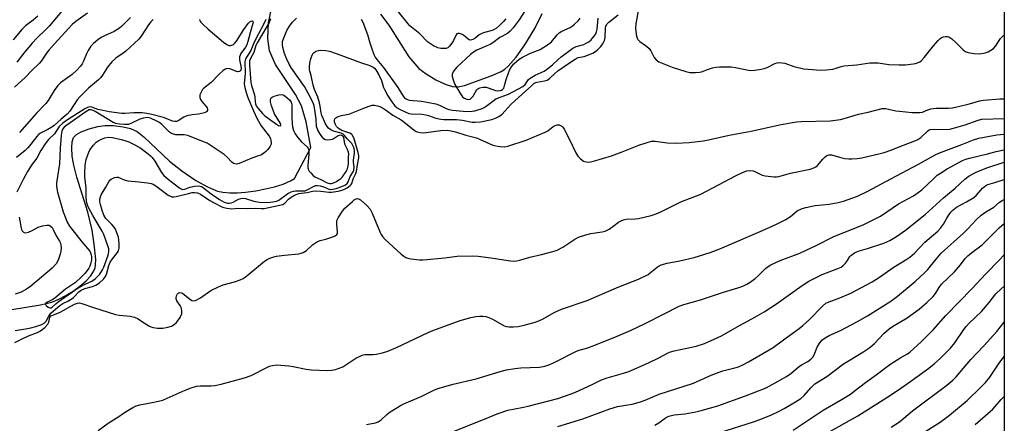
# Model space of a CAD drawing. Units: inches. Extents: x 1267770 to 1273770, y 581449 to 585449.
# Drawn here: x 1273405 to 1273769, y 582885 to 583035 of the extents above; entities that cross this region are included whole.
import ezdxf

# ---------------------------------------------------------------- set-up
doc = ezdxf.new("R2010")
doc.units = ezdxf.units.IN
doc.header["$MEASUREMENT"] = 0
for name, color, linetype in [('HYDRO-Single Line Stream', 4, 'Continuous'), ('NTRL-Trees', 3, 'Continuous'), ('Undefined', 1, 'Continuous')]:
    doc.layers.add(name, color=color, linetype=linetype)

msp = doc.modelspace()

# ---------------------------------------------------------------- linework, layer by layer
at = {"layer": 'HYDRO-Single Line Stream'}
for points in [[(1273396.44, 582926.55), (1273412.45, 582929.26), (1273416.6, 582930.23), (1273418.94, 582931.13), (1273421.89, 582932.64), (1273424.54, 582934.28), (1273427.07, 582936.14), (1273429.33, 582938.12), (1273430.92, 582939.85), (1273432.09, 582941.55), (1273432.67, 582942.91), (1273432.87, 582944.13), (1273432.9, 582945.97), (1273432.39, 582951.66), (1273431.54, 582956.81), (1273430.02, 582963.52), (1273425.93, 582976.5), (1273424.78, 582980.84), (1273424.24, 582984.17), (1273424.04, 582987.28), (1273424.17, 582989.49), (1273424.66, 582991.14), (1273425.78, 582992.28), (1273427.57, 582993.28), (1273430.45, 582994.36), (1273433.74, 582995.24), (1273436.26, 582995.55), (1273439.53, 582995.51), (1273443.1, 582995.11), (1273445.78, 582994.49), (1273448.22, 582993.3), (1273450.76, 582991.41), (1273460.28, 582982.31), (1273464.82, 582978.75), (1273469.96, 582975.27), (1273474.51, 582972.71), (1273477.99, 582971.28), (1273479.98, 582970.84), (1273482.57, 582970.61), (1273485.43, 582970.62), (1273488.45, 582970.85), (1273492.2, 582971.37), (1273495.85, 582972.07), (1273499.19, 582972.91), (1273502.28, 582973.9), (1273505.03, 582975.12), (1273506.58, 582975.99), (1273512.63, 582987.39), (1273510.84, 582996.97), (1273509.12, 583002.85), (1273506.89, 583007.02), (1273499.53, 583018.17), (1273497.22, 583023.18), (1273496.63, 583027.76), (1273496.93, 583033.6), (1273498.03, 583038.83)], [(1273538.43, 583036.78), (1273541.47, 583032.71), (1273548.92, 583021.03), (1273552.64, 583016.66), (1273555.25, 583014.69), (1273558.92, 583012.51), (1273562.29, 583010.88), (1273565.08, 583009.95), (1273567.11, 583009.88), (1273569.46, 583010.37), (1273579.33, 583013.91), (1273583.08, 583015.52), (1273584.4, 583016.4), (1273585.73, 583017.57), (1273588.63, 583020.87), (1273591.82, 583025.42), (1273595.51, 583031.5), (1273598.32, 583036.99)]]:
    msp.add_lwpolyline(points, dxfattribs=at)
at = {"layer": 'NTRL-Trees'}
msp.add_lwpolyline([(1273656.58, 582747.63), (1273420.65, 582562.52), (1273334.74, 582617.52), (1273291.32, 582650.66), (1273205.73, 582743.27), (1273170.09, 582785.85), (1273161.05, 582825.44), (1273201.2, 582868.08), (1273290.55, 582918.97), (1273361.87, 582954.48), (1273355.83, 582961.67), (1273338.41, 582990.7), (1273338.41, 583019.74), (1273352.93, 583051.67), (1273381.96, 583089.41), (1273405.19, 583112.64), (1273440.02, 583144.57), (1273477.76, 583170.7), (1273532.92, 583202.63), (1273682.44, 583209.92), (1273759.37, 583281.02), (1273769.45, 583297.83), (1273769.42, 582845.44), (1273748.3, 582828.38)], close=True, dxfattribs=at)
at = {"layer": 'Undefined'}
for points in [[(1273422.16, 583040.14, 508), (1273415.61, 583032.28, 508), (1273414.2, 583030.81, 508), (1273411.2, 583028, 508), (1273409.34, 583026.06, 508), (1273406.71, 583022.85, 508), (1273403.71, 583019, 508)], [(1273584.76, 583034.98, 496), (1273583.97, 583034, 496), (1273582.49, 583032.57, 496), (1273581.39, 583031.61, 496), (1273580.51, 583031.04, 496), (1273579.72, 583030.73, 496), (1273576.94, 583030.02, 496), (1273575.88, 583029.64, 496), (1273574.97, 583029.09, 496), (1273573.29, 583027.75, 496), (1273572.54, 583027.37, 496), (1273571.77, 583027.18, 496), (1273571.28, 583027.25, 496), (1273570.81, 583027.49, 496), (1273569.08, 583028.98, 496), (1273568.42, 583029.42, 496), (1273567.7, 583029.65, 496), (1273567.02, 583029.66, 496), (1273566.65, 583029.45, 496), (1273566.36, 583029.07, 496), (1273565.43, 583027.02, 496), (1273564.83, 583026.02, 496), (1273563.96, 583024.89, 496), (1273563.37, 583024.35, 496), (1273562.66, 583024.08, 496), (1273561.85, 583024.03, 496), (1273560.73, 583024.11, 496), (1273559.63, 583024.33, 496), (1273558.05, 583025.09, 496), (1273555.82, 583026.53, 496), (1273552.92, 583029.5, 496), (1273549.25, 583032.44, 496), (1273548.6, 583033.15, 496), (1273545.02, 583037.6, 496)], [(1273593.1, 583039.83, 494), (1273589.79, 583034.64, 494), (1273587.52, 583031.71, 494), (1273586.4, 583030.42, 494), (1273585.38, 583029.64, 494), (1273582.58, 583028.09, 494), (1273579.97, 583026.16, 494), (1273579.07, 583025.59, 494), (1273577.81, 583024.99, 494), (1273574.11, 583023.46, 494), (1273572.88, 583022.76, 494), (1273571.73, 583021.82, 494), (1273566.71, 583017.18, 494), (1273565.89, 583016.33, 494), (1273565.27, 583015.47, 494), (1273564.9, 583014.56, 494), (1273564.93, 583013.75, 494), (1273565.41, 583012.07, 494), (1273565.97, 583010.72, 494), (1273568.03, 583007.3, 494), (1273568.79, 583006.2, 494), (1273569.38, 583005.68, 494), (1273570.38, 583005.26, 494), (1273571.14, 583005.21, 494), (1273571.59, 583005.35, 494), (1273572.01, 583005.62, 494), (1273572.7, 583006.47, 494), (1273574.1, 583008.84, 494), (1273574.46, 583009.18, 494), (1273575.2, 583009.51, 494), (1273576.35, 583009.69, 494), (1273577.52, 583009.69, 494), (1273578.6, 583009.42, 494), (1273581.01, 583008.56, 494), (1273581.77, 583008.41, 494), (1273582.78, 583008.47, 494), (1273583.27, 583008.64, 494), (1273583.62, 583008.86, 494), (1273584.04, 583009.36, 494), (1273584.24, 583009.83, 494), (1273584.95, 583012.54, 494), (1273586.2, 583016.05, 494), (1273586.89, 583017.31, 494), (1273587.84, 583018.44, 494), (1273589.81, 583020.07, 494), (1273591.02, 583020.85, 494), (1273593.98, 583022.28, 494), (1273597.52, 583023.74, 494), (1273600.68, 583025.68, 494), (1273601.73, 583026.55, 494), (1273603.82, 583029.08, 494), (1273604.61, 583029.91, 494), (1273605.56, 583030.53, 494), (1273608.67, 583031.86, 494), (1273609.42, 583032.3, 494), (1273610.31, 583033.07, 494), (1273611.55, 583034.36, 494), (1273612.31, 583035.26, 494)], [(1273633.87, 583038.02, 498), (1273633.01, 583033.15, 498), (1273632.87, 583031.72, 498), (1273632.96, 583030.31, 498), (1273633.19, 583028.64, 498), (1273633.42, 583027.87, 498), (1273633.69, 583027.41, 498), (1273634.5, 583026.64, 498), (1273636.87, 583024.9, 498), (1273637.9, 583024, 498), (1273638.51, 583023.19, 498), (1273639.33, 583021.48, 498), (1273639.78, 583020.76, 498), (1273640.54, 583019.88, 498), (1273641.43, 583019.17, 498), (1273642.71, 583018.58, 498), (1273646.46, 583017.19, 498), (1273651.54, 583015.53, 498), (1273652.96, 583015.2, 498), (1273655.03, 583015.14, 498), (1273656.49, 583015.27, 498), (1273657.29, 583015.48, 498), (1273659.92, 583016.46, 498), (1273661.32, 583016.89, 498), (1273662.76, 583017.2, 498), (1273663.92, 583017.28, 498), (1273668.3, 583017.23, 498), (1273669.93, 583016.97, 498), (1273674.69, 583016.02, 498), (1273675.54, 583015.96, 498), (1273677.01, 583016.06, 498), (1273679.34, 583016.36, 498), (1273680.48, 583016.61, 498), (1273681.57, 583017.06, 498), (1273684.51, 583018.52, 498), (1273685.31, 583018.77, 498), (1273685.88, 583018.82, 498), (1273687.04, 583018.77, 498), (1273688.19, 583018.58, 498), (1273691.54, 583017.43, 498), (1273695.02, 583016.59, 498), (1273696.78, 583016.38, 498), (1273701.52, 583016.09, 498), (1273703.57, 583016.18, 498), (1273705.9, 583016.44, 498), (1273706.75, 583016.63, 498), (1273708.97, 583017.4, 498), (1273710.06, 583017.62, 498), (1273714.87, 583018.05, 498), (1273719.61, 583018.71, 498), (1273722.68, 583018.76, 498), (1273726.68, 583018.18, 498), (1273730.49, 583018.05, 498), (1273732.83, 583018.06, 498), (1273735.67, 583018.36, 498), (1273736.51, 583018.51, 498), (1273737.34, 583018.77, 498), (1273738.14, 583019.15, 498), (1273738.84, 583019.65, 498), (1273739.8, 583020.72, 498), (1273743.2, 583025.09, 498), (1273744.98, 583027.05, 498), (1273745.62, 583027.65, 498), (1273746.24, 583028.1, 498), (1273746.88, 583028.39, 498), (1273747.64, 583028.53, 498), (1273748.41, 583028.49, 498), (1273748.9, 583028.34, 498), (1273750.04, 583027.62, 498), (1273751.52, 583026.34, 498), (1273754.07, 583023.63, 498), (1273754.94, 583022.96, 498), (1273756.01, 583022.61, 498), (1273758.34, 583022.26, 498), (1273759.81, 583022.11, 498), (1273760.97, 583022.17, 498), (1273762.4, 583022.49, 498), (1273763.5, 583022.88, 498), (1273764.47, 583023.44, 498), (1273765.39, 583024.11, 498), (1273766.37, 583025.1, 498), (1273767.5, 583027.03, 498), (1273768, 583027.72, 498), (1273768.78, 583028.56, 498), (1273769.43, 583029.06, 498)], [(1273411.49, 583036.03, 510), (1273409.76, 583034.5, 510), (1273406.88, 583032.4, 510), (1273405.53, 583031.11, 510), (1273402.38, 583027.3, 510)], [(1273429.88, 583037.13, 506), (1273425.52, 583034.06, 506), (1273424.22, 583032.89, 506), (1273417.59, 583025.83, 506), (1273415.5, 583023.49, 506), (1273414.62, 583022.38, 506), (1273412.67, 583019.33, 506), (1273412.01, 583018.47, 506), (1273409.26, 583015.91, 506), (1273406.78, 583013.35, 506), (1273402.79, 583009.69, 506)], [(1273454.22, 583034.79, 502), (1273453.31, 583033.91, 502), (1273452.44, 583032.78, 502), (1273449.79, 583028.67, 502), (1273448.88, 583027.57, 502), (1273444.07, 583023.08, 502), (1273443.13, 583022.35, 502), (1273440.3, 583020.43, 502), (1273438.87, 583019.13, 502), (1273437.29, 583017.14, 502), (1273435.47, 583014.21, 502), (1273434.8, 583013.29, 502), (1273433.98, 583012.51, 502), (1273430.2, 583009.42, 502), (1273427.17, 583006.31, 502), (1273426.07, 583005.02, 502), (1273423.27, 583000.86, 502), (1273422.34, 582999.72, 502), (1273420.11, 582997.97, 502), (1273417.5, 582995.61, 502), (1273416.62, 582994.9, 502), (1273415.13, 582994.04, 502), (1273412.4, 582992.69, 502), (1273411.73, 582992.24, 502), (1273411.04, 582991.51, 502), (1273408.91, 582988.63, 502), (1273407.8, 582987.36, 502), (1273406.75, 582986.37, 502), (1273403.59, 582983.7, 502)], [(1273471.32, 583034.78, 500), (1273471.51, 583034.32, 500), (1273471.82, 583033.86, 500), (1273472.63, 583033.01, 500), (1273474.6, 583031.19, 500), (1273480.25, 583026.35, 500), (1273481.45, 583025.5, 500), (1273482.24, 583025.2, 500), (1273482.78, 583025.15, 500), (1273483.26, 583025.25, 500), (1273483.96, 583025.57, 500), (1273484.37, 583025.87, 500), (1273485.11, 583026.77, 500), (1273487.77, 583031.11, 500), (1273489.36, 583033.29, 500), (1273489.96, 583033.9, 500), (1273490.54, 583034.22, 500), (1273491.03, 583034.24, 500), (1273491.14, 583034.18, 500), (1273491.22, 583033.92, 500), (1273491.13, 583033.37, 500), (1273490.45, 583031.19, 500), (1273489.26, 583026.7, 500), (1273488.84, 583025.39, 500), (1273488.39, 583024.51, 500), (1273486.69, 583022.16, 500), (1273486.2, 583020.94, 500), (1273486.12, 583020.43, 500), (1273486.14, 583019.85, 500), (1273486.64, 583017.51, 500), (1273486.74, 583016.66, 500), (1273486.67, 583016.17, 500), (1273486.46, 583015.78, 500), (1273486.11, 583015.53, 500), (1273485.43, 583015.44, 500), (1273484.72, 583015.62, 500), (1273483.3, 583016.31, 500), (1273482.56, 583016.55, 500), (1273481.58, 583016.64, 500), (1273480.86, 583016.4, 500), (1273479.95, 583015.74, 500), (1273478.65, 583014.56, 500), (1273475.7, 583011.47, 500), (1273472.83, 583009.31, 500), (1273472.46, 583008.89, 500), (1273472.04, 583008.18, 500), (1273471.53, 583006.91, 500), (1273471.43, 583006.39, 500), (1273471.46, 583005.88, 500), (1273471.73, 583005.14, 500), (1273472.16, 583004.42, 500), (1273473.7, 583002.71, 500), (1273474.17, 583002.07, 500), (1273474.31, 583001.62, 500), (1273474.28, 583001.16, 500), (1273474.08, 583000.76, 500), (1273473.91, 583000.6, 500), (1273473.21, 583000.27, 500), (1273472.1, 582999.98, 500), (1273470.94, 582999.78, 500), (1273468.67, 582999.56, 500), (1273466.63, 582999.11, 500), (1273465.57, 582998.63, 500), (1273463.4, 582997.25, 500), (1273462.89, 582997.05, 500), (1273462.21, 582996.99, 500), (1273461.37, 582997.2, 500), (1273459.06, 582998.19, 500), (1273457.98, 582998.55, 500), (1273453.7, 582999.65, 500), (1273451.79, 583000.03, 500), (1273450.14, 583000.27, 500), (1273449.02, 583000.31, 500), (1273447.05, 583000.24, 500), (1273443.73, 582999.96, 500), (1273442.55, 583000, 500), (1273437.94, 583000.63, 500), (1273435.67, 583001.06, 500), (1273433.7, 583001.54, 500), (1273431.53, 583002.35, 500), (1273430.69, 583002.45, 500), (1273429.83, 583002.24, 500), (1273428.86, 583001.75, 500), (1273422.03, 582997.42, 500), (1273420.7, 582996.47, 500), (1273419.4, 582995.15, 500), (1273417.65, 582992.52, 500), (1273415.46, 582990.34, 500), (1273414.23, 582988.75, 500), (1273412.61, 582986.32, 500), (1273411.04, 582983.52, 500), (1273409.4, 582981.21, 500), (1273407.69, 582978.51, 500), (1273406.04, 582975.62, 500), (1273403.68, 582970.89, 500)], [(1273445.75, 583035.59, 504), (1273442.64, 583032.37, 504), (1273441.77, 583031.61, 504), (1273439.72, 583030.41, 504), (1273436.2, 583028.81, 504), (1273434.9, 583028.1, 504), (1273433.67, 583027.28, 504), (1273432.13, 583025.95, 504), (1273431.16, 583024.9, 504), (1273430.13, 583023.28, 504), (1273429.5, 583022.04, 504), (1273428.44, 583019.33, 504), (1273427.9, 583018.41, 504), (1273427.26, 583017.54, 504), (1273425.91, 583016.07, 504), (1273424.18, 583014.44, 504), (1273419.89, 583011.32, 504), (1273418.84, 583010.36, 504), (1273417.49, 583008.51, 504), (1273415.24, 583004.78, 504), (1273414.43, 583003.65, 504), (1273410.97, 583000.07, 504), (1273404.69, 582993.02, 504)], [(1273495.98, 583034.78, 498), (1273495.08, 583032.97, 498), (1273493.15, 583029.55, 498), (1273491.79, 583026.92, 498), (1273491.31, 583025.84, 498), (1273490.4, 583023.32, 498), (1273488.37, 583020.28, 498), (1273488.12, 583019.25, 498), (1273488.22, 583014.83, 498), (1273487.86, 583011.01, 498), (1273488.09, 583009.62, 498), (1273488.62, 583007.77, 498), (1273489.28, 583005.94, 498), (1273491.29, 583001.03, 498), (1273492.71, 582998.03, 498), (1273494.15, 582995.49, 498), (1273497.12, 582991.57, 498), (1273497.6, 582990.72, 498), (1273497.83, 582989.99, 498), (1273497.91, 582989.18, 498), (1273497.85, 582988.65, 498), (1273497.54, 582987.91, 498), (1273497.09, 582987.2, 498), (1273496.57, 582986.53, 498), (1273495.97, 582985.92, 498), (1273495.04, 582985.22, 498), (1273494.04, 582984.62, 498), (1273493.24, 582984.29, 498), (1273490.79, 582983.51, 498), (1273486.02, 582981.48, 498), (1273485.21, 582981.3, 498), (1273484.42, 582981.37, 498), (1273483.92, 582981.55, 498), (1273483.28, 582981.99, 498), (1273481.65, 582983.86, 498), (1273480.51, 582984.86, 498), (1273474.17, 582988.97, 498), (1273472.84, 582989.58, 498), (1273467.05, 582991.86, 498), (1273465.71, 582992.05, 498), (1273462.59, 582992.16, 498), (1273461.34, 582992.44, 498), (1273460.93, 582992.65, 498), (1273460.26, 582993.15, 498), (1273457.4, 582995.94, 498), (1273456.52, 582996.66, 498), (1273455.57, 582997.19, 498), (1273453.15, 582998.29, 498), (1273452.62, 582998.46, 498), (1273451.94, 582998.55, 498), (1273450.56, 582998.33, 498), (1273449.2, 582997.87, 498), (1273446.12, 582996.37, 498), (1273445.07, 582995.99, 498), (1273443.62, 582995.89, 498), (1273441.67, 582996.02, 498), (1273440.36, 582996.31, 498), (1273439.33, 582996.73, 498), (1273432.73, 583000.75, 498), (1273432, 583001.15, 498), (1273431.27, 583001.39, 498), (1273430.53, 583001.31, 498), (1273429.28, 583000.62, 498), (1273422.2, 582995.72, 498), (1273421.25, 582994.92, 498), (1273420.79, 582994.34, 498), (1273420.39, 582993.41, 498), (1273420.13, 582992.02, 498), (1273419.68, 582987.18, 498), (1273419.49, 582981.34, 498), (1273418.41, 582974.34, 498), (1273418.41, 582973, 498), (1273418.75, 582970.88, 498), (1273420.85, 582963.62, 498), (1273421.66, 582961.41, 498), (1273422.36, 582959.83, 498), (1273423.19, 582958.36, 498), (1273424.15, 582957.03, 498), (1273427.78, 582952.46, 498), (1273430.67, 582949.07, 498), (1273431.03, 582948.41, 498), (1273431.25, 582947.71, 498), (1273431.34, 582946.91, 498), (1273431.33, 582945.82, 498), (1273431.03, 582944.24, 498), (1273430.76, 582943.49, 498), (1273430.37, 582942.75, 498), (1273429.04, 582940.93, 498), (1273427.42, 582939.31, 498), (1273425.37, 582937.49, 498), (1273421.74, 582934.97, 498), (1273417.73, 582931.68, 498), (1273416.75, 582931.04, 498), (1273414.99, 582930.16, 498), (1273414.45, 582929.78, 498), (1273414.29, 582929.5, 498), (1273414.53, 582929.01, 498), (1273415.3, 582928.38, 498), (1273415.96, 582928.09, 498), (1273416.36, 582928.13, 498), (1273416.72, 582928.34, 498), (1273418.11, 582929.63, 498), (1273418.98, 582930.32, 498), (1273426.39, 582935.52, 498), (1273427.95, 582936.39, 498), (1273431.43, 582937.91, 498), (1273432.75, 582938.78, 498), (1273434.39, 582940.6, 498), (1273435.45, 582942.14, 498), (1273435.88, 582943.1, 498), (1273437.57, 582947.61, 498), (1273437.82, 582948.85, 498), (1273437.78, 582949.87, 498), (1273437.55, 582950.71, 498), (1273435.97, 582955.21, 498), (1273435.35, 582956.48, 498), (1273431.86, 582962.25, 498), (1273430.41, 582965.03, 498), (1273429.91, 582966.11, 498), (1273429.63, 582966.93, 498), (1273429.34, 582968.79, 498), (1273429.37, 582972.4, 498), (1273428.93, 582976.61, 498), (1273428.88, 582977.77, 498), (1273429.05, 582980.98, 498), (1273429.42, 582983.01, 498), (1273430.37, 582985.74, 498), (1273430.73, 582986.51, 498), (1273431.19, 582987.23, 498), (1273432.1, 582988.34, 498), (1273433.11, 582989.37, 498), (1273433.78, 582989.86, 498), (1273435.02, 582990.53, 498), (1273436.31, 582991.04, 498), (1273437.69, 582991.22, 498), (1273439.12, 582991.07, 498), (1273442.29, 582990.42, 498), (1273443.65, 582990.07, 498), (1273445.15, 582989.53, 498), (1273446.69, 582988.77, 498), (1273449.19, 582987.37, 498), (1273452.32, 582985.1, 498), (1273453.24, 582984.34, 498), (1273453.85, 582983.71, 498), (1273454.77, 582982.4, 498), (1273457.24, 582978.2, 498), (1273458.1, 582977.07, 498), (1273460.33, 582975.22, 498), (1273464.05, 582972.43, 498), (1273464.77, 582972.03, 498), (1273465.22, 582971.93, 498), (1273465.87, 582972, 498), (1273467.81, 582972.71, 498), (1273469.46, 582973.07, 498), (1273470.84, 582973.21, 498), (1273471.63, 582973.13, 498), (1273472.12, 582972.94, 498), (1273472.82, 582972.52, 498), (1273475.61, 582970.27, 498), (1273478.72, 582968.18, 498), (1273480.44, 582967.25, 498), (1273481.7, 582966.86, 498), (1273482.44, 582966.82, 498), (1273483.16, 582966.95, 498), (1273483.86, 582967.25, 498), (1273485.85, 582968.32, 498), (1273486.67, 582968.58, 498), (1273487.23, 582968.64, 498), (1273488.38, 582968.49, 498), (1273491.46, 582967.62, 498), (1273493.44, 582967.22, 498), (1273496.54, 582967.06, 498), (1273498.55, 582967.28, 498), (1273499.96, 582967.62, 498), (1273500.71, 582967.95, 498), (1273504.08, 582970.42, 498), (1273505.31, 582971.05, 498), (1273506.16, 582971.28, 498), (1273506.95, 582971.38, 498), (1273509.47, 582971.34, 498), (1273510.44, 582971.43, 498), (1273511.28, 582971.73, 498), (1273513.52, 582972.99, 498), (1273514.29, 582973.3, 498), (1273515.06, 582973.39, 498), (1273516.1, 582973.29, 498), (1273517.35, 582972.88, 498), (1273518.98, 582972.12, 498), (1273519.43, 582971.99, 498), (1273519.99, 582971.94, 498), (1273520.79, 582972, 498), (1273521.98, 582972.24, 498), (1273524.13, 582972.98, 498), (1273525.41, 582973.58, 498), (1273526.04, 582974.11, 498), (1273526.41, 582974.76, 498), (1273527.16, 582976.74, 498), (1273528.23, 582978.39, 498), (1273528.54, 582979.09, 498), (1273528.61, 582980.13, 498), (1273528.36, 582981.97, 498), (1273528.35, 582982.77, 498), (1273528.75, 582985.27, 498), (1273528.81, 582986.11, 498), (1273528.61, 582987.19, 498), (1273528.17, 582988.22, 498), (1273527.72, 582988.87, 498), (1273526.05, 582990.66, 498), (1273525.1, 582991.87, 498), (1273524.55, 582992.33, 498), (1273523.82, 582992.67, 498), (1273521.04, 582993.43, 498), (1273520.03, 582993.93, 498), (1273519.15, 582994.58, 498), (1273518.62, 582995.25, 498), (1273518.05, 582996.24, 498), (1273517.24, 582997.97, 498), (1273516.72, 582999.3, 498), (1273516.47, 583000.27, 498), (1273516.07, 583002.78, 498), (1273515.8, 583003.9, 498), (1273515.12, 583006.08, 498), (1273514, 583008.92, 498), (1273513.47, 583010.47, 498), (1273512.72, 583014.02, 498), (1273512.19, 583015.67, 498), (1273512.04, 583016.45, 498), (1273512.05, 583017.29, 498), (1273512.21, 583018.69, 498), (1273512.43, 583019.81, 498), (1273512.68, 583020.59, 498), (1273513.1, 583021.6, 498), (1273513.51, 583022.28, 498), (1273513.86, 583022.64, 498), (1273514.49, 583023.05, 498), (1273515.48, 583023.37, 498), (1273516.58, 583023.44, 498), (1273518.12, 583023.32, 498), (1273519.53, 583023.02, 498), (1273522.36, 583022.08, 498), (1273531.32, 583018.78, 498), (1273534.5, 583017.72, 498), (1273535.64, 583017.17, 498), (1273536.15, 583016.75, 498), (1273536.65, 583016.16, 498), (1273537.82, 583014.28, 498), (1273538.72, 583012.25, 498), (1273539.55, 583009.68, 498), (1273539.88, 583008.89, 498), (1273541.15, 583006.56, 498), (1273542.55, 583004.28, 498), (1273543.69, 583002.9, 498), (1273544.55, 583002.14, 498), (1273545.7, 583001.46, 498), (1273547.53, 583000.57, 498), (1273548.88, 583000.04, 498), (1273549.72, 582999.84, 498), (1273553.83, 582999.72, 498), (1273555.17, 582999.57, 498), (1273556.21, 582999.29, 498), (1273558.9, 582998.25, 498), (1273560.78, 582997.85, 498), (1273561.91, 582997.77, 498), (1273566.53, 582997.82, 498), (1273568.78, 582997.53, 498), (1273572.38, 582996.86, 498), (1273573.48, 582996.75, 498), (1273575.43, 582996.97, 498), (1273579.64, 582997.83, 498), (1273580.98, 582998.25, 498), (1273582.17, 582998.87, 498), (1273583.41, 582999.79, 498), (1273585.5, 583002.14, 498), (1273586.67, 583003.34, 498), (1273590.92, 583007.12, 498), (1273594.27, 583010.3, 498), (1273595.23, 583011.1, 498), (1273595.92, 583011.48, 498), (1273596.42, 583011.63, 498), (1273599.08, 583012.04, 498), (1273600.08, 583012.39, 498), (1273600.95, 583013, 498), (1273602.96, 583014.85, 498), (1273604.08, 583015.74, 498), (1273608.75, 583019.04, 498), (1273610.47, 583020.17, 498), (1273611.61, 583020.68, 498), (1273613.77, 583021.14, 498), (1273614.88, 583021.48, 498), (1273617.06, 583022.34, 498), (1273618.07, 583022.9, 498), (1273618.89, 583023.64, 498), (1273619.96, 583024.84, 498), (1273620.81, 583026.02, 498), (1273621.36, 583027.01, 498), (1273621.61, 583028.12, 498), (1273621.75, 583031.68, 498), (1273621.87, 583032.29, 498), (1273622.05, 583032.71, 498), (1273622.38, 583033.15, 498), (1273622.99, 583033.75, 498), (1273626.45, 583036.52, 498)], [(1273497.61, 583034.98, 496), (1273497.11, 583033.72, 496), (1273496.31, 583032.23, 496), (1273492.65, 583026.12, 496), (1273492.25, 583025.17, 496), (1273491.49, 583022.54, 496), (1273490.18, 583020.3, 496), (1273489.89, 583019.55, 496), (1273489.81, 583018.74, 496), (1273489.85, 583017.85, 496), (1273490.42, 583011.48, 496), (1273490.67, 583010.35, 496), (1273491.78, 583006.96, 496), (1273491.89, 583006.1, 496), (1273491.92, 583004.38, 496), (1273492.06, 583003.57, 496), (1273492.39, 583002.83, 496), (1273493.07, 583001.87, 496), (1273494.63, 583000.03, 496), (1273495.55, 582999.12, 496), (1273499.86, 582996, 496), (1273500.67, 582995.54, 496), (1273501.18, 582995.43, 496), (1273501.43, 582995.51, 496), (1273501.49, 582995.62, 496), (1273501.5, 582995.95, 496), (1273501.38, 582996.34, 496), (1273499.19, 582999.89, 496), (1273498.58, 583001.26, 496), (1273497.98, 583002.9, 496), (1273497.65, 583004.28, 496), (1273497.66, 583005.09, 496), (1273497.79, 583005.57, 496), (1273497.9, 583005.77, 496), (1273498.27, 583006.09, 496), (1273499, 583006.43, 496), (1273500.68, 583006.93, 496), (1273501.79, 583007.06, 496), (1273502.29, 583006.95, 496), (1273502.97, 583006.56, 496), (1273504.66, 583005.08, 496), (1273505.32, 583004.23, 496), (1273505.6, 583003.26, 496), (1273505.57, 582998.53, 496), (1273505.64, 582996.24, 496), (1273505.77, 582995.11, 496), (1273506.18, 582993.75, 496), (1273506.77, 582992.46, 496), (1273507.62, 582991.26, 496), (1273509.13, 582989.56, 496), (1273511.26, 582987.7, 496), (1273511.53, 582987.32, 496), (1273511.72, 582986.86, 496), (1273511.84, 582986.05, 496), (1273511.84, 582984.9, 496), (1273511.42, 582980.74, 496), (1273511.47, 582979.92, 496), (1273511.68, 582979.18, 496), (1273511.97, 582978.69, 496), (1273512.53, 582978.01, 496), (1273513.37, 582977.17, 496), (1273514.06, 582976.63, 496), (1273516.28, 582975.58, 496), (1273518.61, 582974.29, 496), (1273519.51, 582974.06, 496), (1273520.27, 582974.14, 496), (1273521.04, 582974.39, 496), (1273522.06, 582974.86, 496), (1273523.02, 582975.45, 496), (1273523.69, 582976, 496), (1273524.26, 582976.61, 496), (1273525.71, 582978.53, 496), (1273526.14, 582979.53, 496), (1273526.48, 582981.25, 496), (1273526.56, 582982.12, 496), (1273526.5, 582983.71, 496), (1273526.62, 582985.11, 496), (1273526.59, 582985.64, 496), (1273526.23, 582986.68, 496), (1273525.22, 582988.68, 496), (1273525, 582989.48, 496), (1273524.75, 582991.09, 496), (1273524.59, 582991.53, 496), (1273524.37, 582991.79, 496), (1273523.83, 582991.96, 496), (1273523.19, 582991.88, 496), (1273522.7, 582991.68, 496), (1273521.27, 582990.77, 496), (1273520.53, 582990.39, 496), (1273519.74, 582990.2, 496), (1273518.66, 582990.16, 496), (1273517.91, 582990.32, 496), (1273517.4, 582990.65, 496), (1273516.68, 582991.46, 496), (1273515.88, 582992.61, 496), (1273515.18, 582993.83, 496), (1273514.74, 582995.17, 496), (1273514.52, 582997.97, 496), (1273514.07, 583001.41, 496), (1273513.8, 583002.83, 496), (1273513.42, 583003.94, 496), (1273511.75, 583007.26, 496), (1273510.25, 583009.97, 496), (1273505.42, 583016.75, 496), (1273504.58, 583018.26, 496), (1273503.57, 583020.36, 496), (1273502.87, 583022.24, 496), (1273502.2, 583024.43, 496), (1273502.06, 583025.55, 496), (1273502.15, 583026.67, 496), (1273502.57, 583028.03, 496), (1273503.88, 583030.91, 496), (1273504.9, 583032.66, 496), (1273505.81, 583033.82, 496), (1273507.31, 583035.24, 496)], [(1273531.25, 583034.91, 496), (1273531.86, 583033.76, 496), (1273533.53, 583029.23, 496), (1273534.42, 583026.21, 496), (1273535.08, 583024.31, 496), (1273535.97, 583021.89, 496), (1273536.45, 583020.87, 496), (1273537.09, 583019.96, 496), (1273539.51, 583017.04, 496), (1273544.83, 583009.6, 496), (1273546.76, 583006.48, 496), (1273547.28, 583005.84, 496), (1273547.7, 583005.5, 496), (1273548.41, 583005.14, 496), (1273548.96, 583004.99, 496), (1273553.59, 583004.55, 496), (1273556.27, 583004.08, 496), (1273558.83, 583003.53, 496), (1273560.19, 583003.09, 496), (1273562.71, 583001.8, 496), (1273563.67, 583001.51, 496), (1273565.02, 583001.28, 496), (1273568.97, 583000.86, 496), (1273571.3, 583000.76, 496), (1273573.33, 583001.01, 496), (1273576.04, 583001.87, 496), (1273576.81, 583002.22, 496), (1273577.51, 583002.67, 496), (1273579.95, 583004.62, 496), (1273581.14, 583005.38, 496), (1273582.67, 583006.11, 496), (1273585.75, 583007.22, 496), (1273591.16, 583010.03, 496), (1273591.98, 583010.73, 496), (1273593.24, 583012.58, 496), (1273593.86, 583013.14, 496), (1273595.62, 583014.16, 496), (1273598.98, 583015.66, 496), (1273599.94, 583016.24, 496), (1273602.15, 583018.01, 496), (1273604.16, 583019.99, 496), (1273605.33, 583021, 496), (1273609.58, 583024.13, 496), (1273610.85, 583024.74, 496), (1273613.68, 583025.54, 496), (1273614.6, 583025.99, 496), (1273615.52, 583026.57, 496), (1273616.38, 583027.24, 496), (1273616.85, 583027.72, 496), (1273617.54, 583028.6, 496), (1273618.13, 583029.55, 496), (1273618.43, 583030.25, 496), (1273618.62, 583031.18, 496), (1273618.98, 583035.28, 496)], [(1273403.02, 582919.7, 500), (1273406.87, 582920.33, 500), (1273408.9, 582920.73, 500), (1273410.74, 582921.21, 500), (1273412.89, 582921.93, 500), (1273413.85, 582922.43, 500), (1273414.56, 582923.1, 500), (1273415.49, 582925, 500), (1273416.27, 582926.08, 500), (1273417.27, 582927.01, 500), (1273419.64, 582928.99, 500), (1273420.78, 582929.67, 500), (1273422.6, 582930.51, 500), (1273423.77, 582931.25, 500), (1273424.63, 582931.97, 500), (1273426.65, 582934, 500), (1273427.53, 582934.68, 500), (1273428.85, 582935.28, 500), (1273431.66, 582936.02, 500), (1273432.92, 582936.52, 500), (1273434.3, 582937.37, 500), (1273435.8, 582938.68, 500), (1273436.44, 582939.5, 500), (1273436.88, 582940.39, 500), (1273437.81, 582943.74, 500), (1273438.31, 582945.02, 500), (1273439.08, 582946.21, 500), (1273440.96, 582948.51, 500), (1273441.31, 582949.14, 500), (1273441.56, 582950.16, 500), (1273441.61, 582951.82, 500), (1273441.49, 582953.15, 500), (1273441.29, 582954.22, 500), (1273440.78, 582955.88, 500), (1273440.22, 582957.2, 500), (1273439.76, 582957.89, 500), (1273438.88, 582958.97, 500), (1273436.69, 582961.15, 500), (1273436.26, 582961.75, 500), (1273435.91, 582962.42, 500), (1273435.31, 582964.08, 500), (1273434.64, 582966.34, 500), (1273434.47, 582967.31, 500), (1273434.46, 582968.36, 500), (1273434.64, 582969.13, 500), (1273434.96, 582969.87, 500), (1273436.67, 582972.73, 500), (1273437.83, 582974.95, 500), (1273438.18, 582975.38, 500), (1273438.62, 582975.72, 500), (1273439.89, 582976.3, 500), (1273440.69, 582976.47, 500), (1273441.19, 582976.42, 500), (1273443.43, 582975.42, 500), (1273444.82, 582975.03, 500), (1273448.92, 582974.77, 500), (1273452.03, 582974.38, 500), (1273453.44, 582974.1, 500), (1273454.18, 582973.8, 500), (1273455.14, 582973.23, 500), (1273459.77, 582969.82, 500), (1273460.51, 582969.39, 500), (1273461.24, 582969.15, 500), (1273461.9, 582969.11, 500), (1273462.74, 582969.23, 500), (1273467.24, 582970.43, 500), (1273468.59, 582970.71, 500), (1273469.63, 582970.81, 500), (1273470.63, 582970.69, 500), (1273471.78, 582970.13, 500), (1273475.16, 582967.85, 500), (1273476.74, 582966.93, 500), (1273479.59, 582965.49, 500), (1273480.39, 582965.19, 500), (1273481.46, 582964.94, 500), (1273483.36, 582964.71, 500), (1273485.6, 582964.98, 500), (1273489.06, 582964.89, 500), (1273491.94, 582965, 500), (1273494.2, 582964.79, 500), (1273495.26, 582964.85, 500), (1273500.54, 582965.91, 500), (1273502.23, 582966.38, 500), (1273502.9, 582966.77, 500), (1273504.37, 582968.32, 500), (1273505.28, 582969.05, 500), (1273506.55, 582969.78, 500), (1273508.2, 582970.41, 500), (1273509.04, 582970.55, 500), (1273511.26, 582970.73, 500), (1273513.26, 582971.27, 500), (1273514.19, 582971.41, 500), (1273516.26, 582971.29, 500), (1273519.2, 582970.88, 500), (1273520.29, 582970.94, 500), (1273522.67, 582971.26, 500), (1273523.75, 582971.49, 500), (1273524.85, 582971.87, 500), (1273526.07, 582972.52, 500), (1273527.16, 582973.31, 500), (1273527.5, 582973.7, 500), (1273527.73, 582974.13, 500), (1273528.28, 582975.85, 500), (1273529.28, 582977.81, 500), (1273529.54, 582978.55, 500), (1273529.83, 582981.05, 500), (1273530.33, 582983.65, 500), (1273530.33, 582984.39, 500), (1273530.21, 582985.14, 500), (1273528.58, 582990.67, 500), (1273528, 582991.94, 500), (1273527.68, 582992.34, 500), (1273527.04, 582992.77, 500), (1273524.06, 582993.77, 500), (1273523.4, 582994.11, 500), (1273522.72, 582994.61, 500), (1273522.14, 582995.21, 500), (1273521.58, 582996.13, 500), (1273521.35, 582996.87, 500), (1273521.38, 582997.57, 500), (1273521.53, 582998, 500), (1273521.83, 582998.38, 500), (1273522.26, 582998.69, 500), (1273523.04, 582999.05, 500), (1273523.89, 582999.31, 500), (1273525.87, 582999.59, 500), (1273526.72, 582999.8, 500), (1273532.23, 583002.04, 500), (1273534.2, 583002.76, 500), (1273535.33, 583003.07, 500), (1273536.18, 583003.1, 500), (1273537.31, 583002.9, 500), (1273538.12, 583002.61, 500), (1273539.12, 583002.07, 500), (1273540.57, 583001.15, 500), (1273542.95, 582999.44, 500), (1273546.06, 582997.65, 500), (1273547.64, 582996.48, 500), (1273550.81, 582993.83, 500), (1273551.55, 582993.37, 500), (1273552.03, 582993.18, 500), (1273553.06, 582992.93, 500), (1273554.14, 582992.85, 500), (1273555.31, 582992.94, 500), (1273560.76, 582993.67, 500), (1273563.14, 582993.78, 500), (1273564.54, 582993.63, 500), (1273566.14, 582993.25, 500), (1273570.06, 582991.94, 500), (1273573.98, 582991, 500), (1273575.09, 582990.55, 500), (1273579.96, 582988.27, 500), (1273581.06, 582988, 500), (1273582.73, 582987.78, 500), (1273584.4, 582987.69, 500), (1273585.54, 582987.86, 500), (1273592.38, 582990.12, 500), (1273599.34, 582993.04, 500), (1273600.32, 582993.63, 500), (1273602.4, 582995.19, 500), (1273603.11, 582995.62, 500), (1273603.84, 582995.84, 500), (1273604.56, 582995.81, 500), (1273605.07, 582995.61, 500), (1273605.54, 582995.3, 500), (1273605.96, 582994.91, 500), (1273606.45, 582994.22, 500), (1273608.44, 582990.4, 500), (1273610.76, 582985.41, 500), (1273611.48, 582984.18, 500), (1273612.48, 582983.2, 500), (1273613.63, 582982.41, 500), (1273614.61, 582982.08, 500), (1273615.58, 582982.02, 500), (1273617.32, 582982.38, 500), (1273623.92, 582984.31, 500), (1273627.94, 582985.76, 500), (1273634.04, 582988.31, 500), (1273637.12, 582989.3, 500), (1273638.83, 582989.71, 500), (1273640.08, 582989.75, 500), (1273644.62, 582989.2, 500), (1273647.96, 582989.04, 500), (1273652.77, 582989.31, 500), (1273657.94, 582989.88, 500), (1273659.9, 582990.25, 500), (1273667.48, 582992.03, 500), (1273675.75, 582993.51, 500), (1273686.15, 582995.81, 500), (1273690.23, 582996.6, 500), (1273692.53, 582996.92, 500), (1273694.25, 582997.06, 500), (1273704.89, 582997.33, 500), (1273708.74, 582997.79, 500), (1273710.17, 582998.12, 500), (1273715.46, 582999.77, 500), (1273719.07, 583000.53, 500), (1273724.2, 583001.81, 500), (1273725.5, 583001.8, 500), (1273729.25, 583001.02, 500), (1273730.68, 583000.82, 500), (1273735.27, 583000.42, 500), (1273738.11, 583000.34, 500), (1273739.13, 583000.54, 500), (1273741.1, 583001.4, 500), (1273742.23, 583001.75, 500), (1273744.19, 583001.92, 500), (1273748.83, 583001.98, 500), (1273750.22, 583002.14, 500), (1273755.53, 583003.28, 500), (1273757.48, 583003.79, 500), (1273760.28, 583004.66, 500), (1273761.77, 583004.95, 500), (1273767.85, 583005.41, 500), (1273769.43, 583005.49, 500)], [(1273402.95, 582915.29, 502), (1273405.64, 582916.67, 502), (1273408.02, 582917.73, 502), (1273411.33, 582919, 502), (1273412.48, 582919.57, 502), (1273414.04, 582920.8, 502), (1273415.21, 582922.03, 502), (1273415.56, 582922.73, 502), (1273415.88, 582924.59, 502), (1273416.33, 582925.07, 502), (1273417, 582925.42, 502), (1273419.76, 582926.52, 502), (1273425.11, 582929.44, 502), (1273426.12, 582929.84, 502), (1273426.91, 582929.91, 502), (1273427.72, 582929.74, 502), (1273432.09, 582928.16, 502), (1273440.24, 582925.56, 502), (1273441.65, 582925.32, 502), (1273445.61, 582925, 502), (1273447.31, 582924.6, 502), (1273448.59, 582924.01, 502), (1273450.66, 582922.61, 502), (1273452.61, 582921.42, 502), (1273453.36, 582921.03, 502), (1273454.14, 582920.76, 502), (1273455.79, 582920.56, 502), (1273457.75, 582920.55, 502), (1273459.65, 582920.89, 502), (1273460.96, 582921.32, 502), (1273461.94, 582921.87, 502), (1273462.79, 582922.64, 502), (1273464.16, 582924.56, 502), (1273464.58, 582925.32, 502), (1273464.77, 582925.85, 502), (1273464.85, 582926.92, 502), (1273464.74, 582927.73, 502), (1273464.58, 582928.25, 502), (1273464.17, 582929, 502), (1273463.01, 582930.68, 502), (1273462.74, 582931.36, 502), (1273462.71, 582931.84, 502), (1273462.89, 582932.59, 502), (1273463.24, 582933.26, 502), (1273463.56, 582933.59, 502), (1273463.77, 582933.7, 502), (1273464.16, 582933.76, 502), (1273464.57, 582933.69, 502), (1273465.02, 582933.49, 502), (1273465.71, 582933, 502), (1273467.68, 582931.37, 502), (1273468.57, 582930.83, 502), (1273469.18, 582930.69, 502), (1273469.89, 582930.83, 502), (1273471.67, 582931.81, 502), (1273475.52, 582934.46, 502), (1273478.36, 582935.9, 502), (1273480.08, 582936.56, 502), (1273484.31, 582937.67, 502), (1273486.47, 582938.45, 502), (1273487.5, 582938.92, 502), (1273488.89, 582939.93, 502), (1273495.47, 582945.32, 502), (1273496.44, 582945.96, 502), (1273497.45, 582946.46, 502), (1273498.52, 582946.86, 502), (1273499.92, 582947.16, 502), (1273502.79, 582947.56, 502), (1273508.14, 582948.11, 502), (1273509.01, 582948.26, 502), (1273509.81, 582948.53, 502), (1273510.94, 582949.31, 502), (1273513.18, 582951.42, 502), (1273515.03, 582952.59, 502), (1273516.03, 582953.01, 502), (1273518.09, 582953.5, 502), (1273520.02, 582954.14, 502), (1273521.59, 582954.77, 502), (1273522.21, 582955.19, 502), (1273522.43, 582955.56, 502), (1273522.51, 582956.24, 502), (1273522.22, 582958.96, 502), (1273522.21, 582960.07, 502), (1273522.34, 582960.6, 502), (1273522.7, 582961.38, 502), (1273524.32, 582963.84, 502), (1273525.23, 582964.98, 502), (1273528.03, 582967.48, 502), (1273528.7, 582968, 502), (1273529.4, 582968.39, 502), (1273529.84, 582968.49, 502), (1273530.27, 582968.46, 502), (1273530.98, 582968.11, 502), (1273533.39, 582965.92, 502), (1273534.56, 582964.6, 502), (1273535.27, 582963.16, 502), (1273538.27, 582956, 502), (1273538.66, 582955.2, 502), (1273539.14, 582954.47, 502), (1273540.16, 582953.41, 502), (1273546.08, 582947.94, 502), (1273546.98, 582947.18, 502), (1273547.81, 582946.69, 502), (1273548.55, 582946.47, 502), (1273549.69, 582946.28, 502), (1273552.89, 582945.91, 502), (1273554.25, 582945.86, 502), (1273562.28, 582946.64, 502), (1273566.83, 582947.24, 502), (1273572.56, 582947.39, 502), (1273574.58, 582947.22, 502), (1273579.27, 582946.61, 502), (1273586.59, 582945.44, 502), (1273587.74, 582945.38, 502), (1273588.87, 582945.46, 502), (1273590, 582945.71, 502), (1273593.66, 582946.87, 502), (1273598.08, 582947.81, 502), (1273602.25, 582948.96, 502), (1273603.88, 582949.49, 502), (1273605.95, 582950.56, 502), (1273610.43, 582953.54, 502), (1273611.73, 582954.2, 502), (1273614.43, 582955.1, 502), (1273616.35, 582955.65, 502), (1273620.47, 582956.16, 502), (1273621.59, 582956.45, 502), (1273622.39, 582956.77, 502), (1273623.13, 582957.2, 502), (1273624.96, 582958.61, 502), (1273626.61, 582959.75, 502), (1273627.58, 582960.34, 502), (1273628.34, 582960.67, 502), (1273629.39, 582960.87, 502), (1273632.76, 582961.04, 502), (1273633.94, 582961.2, 502), (1273638.59, 582962.22, 502), (1273640.56, 582962.88, 502), (1273642.47, 582963.71, 502), (1273649.65, 582967.3, 502), (1273657.1, 582970.2, 502), (1273670.09, 582977.08, 502), (1273672.42, 582978.18, 502), (1273674.07, 582978.74, 502), (1273675.21, 582978.92, 502), (1273676.48, 582978.74, 502), (1273677.26, 582978.44, 502), (1273679.81, 582977.21, 502), (1273680.91, 582976.89, 502), (1273684.19, 582976.59, 502), (1273685.08, 582976.59, 502), (1273685.92, 582976.7, 502), (1273690.25, 582977.91, 502), (1273697.52, 582979.45, 502), (1273698.88, 582979.88, 502), (1273699.62, 582980.27, 502), (1273700.29, 582980.81, 502), (1273702.24, 582983.08, 502), (1273703.05, 582983.92, 502), (1273703.7, 582984.43, 502), (1273704.4, 582984.72, 502), (1273705.43, 582984.67, 502), (1273708.46, 582983.81, 502), (1273710.43, 582983.37, 502), (1273711.85, 582983.21, 502), (1273712.99, 582983.19, 502), (1273714.97, 582983.36, 502), (1273716.66, 582983.6, 502), (1273723.5, 582985.15, 502), (1273724.93, 582985.54, 502), (1273727.46, 582986.42, 502), (1273732.12, 582988.34, 502), (1273736.33, 582989.88, 502), (1273737.41, 582990.34, 502), (1273738.51, 582991.11, 502), (1273740.99, 582993.53, 502), (1273741.61, 582993.93, 502), (1273742.01, 582994.07, 502), (1273743.64, 582994.19, 502), (1273747.83, 582994.05, 502), (1273749.23, 582994.23, 502), (1273750.63, 582994.57, 502), (1273754.92, 582995.87, 502), (1273759.78, 582997.59, 502), (1273761.11, 582997.85, 502), (1273769.43, 582998.13, 502)], [(1273433.87, 582882.7, 504), (1273437.52, 582885.38, 504), (1273441.43, 582887.84, 504), (1273443.63, 582889.36, 504), (1273446.6, 582891.18, 504), (1273447.89, 582891.83, 504), (1273449.26, 582892.21, 504), (1273455.02, 582893.28, 504), (1273457.73, 582893.95, 504), (1273459.35, 582894.61, 504), (1273466.02, 582897.62, 504), (1273468.24, 582898.45, 504), (1273470.21, 582899.08, 504), (1273471.64, 582899.28, 504), (1273475.65, 582899.23, 504), (1273477.08, 582899.32, 504), (1273479.4, 582899.86, 504), (1273488.03, 582902.19, 504), (1273490.49, 582903.09, 504), (1273496.49, 582906.16, 504), (1273497.29, 582906.47, 504), (1273498.33, 582906.75, 504), (1273499.98, 582906.94, 504), (1273504.41, 582906.65, 504), (1273506.1, 582906.39, 504), (1273510.84, 582905.36, 504), (1273512.88, 582905.16, 504), (1273518.65, 582904.88, 504), (1273520.29, 582904.98, 504), (1273521.71, 582905.26, 504), (1273523.12, 582905.71, 504), (1273524.48, 582906.31, 504), (1273529.23, 582909.41, 504), (1273531.41, 582910.5, 504), (1273531.92, 582910.66, 504), (1273532.75, 582910.78, 504), (1273535.62, 582910.84, 504), (1273536.77, 582910.94, 504), (1273539.09, 582911.45, 504), (1273541.09, 582912.01, 504), (1273544.26, 582913.38, 504), (1273556.1, 582918.96, 504), (1273557.75, 582919.68, 504), (1273567.9, 582923.43, 504), (1273571.9, 582924.54, 504), (1273573.69, 582924.87, 504), (1273575.13, 582925.03, 504), (1273576.27, 582925, 504), (1273577.4, 582924.83, 504), (1273578.52, 582924.46, 504), (1273580.15, 582923.74, 504), (1273584.24, 582921.43, 504), (1273585.04, 582921.16, 504), (1273585.89, 582921.04, 504), (1273587.62, 582921.01, 504), (1273589.36, 582921.24, 504), (1273591.66, 582921.73, 504), (1273595.66, 582922.83, 504), (1273597.03, 582923.31, 504), (1273598.6, 582924.01, 504), (1273602.74, 582926.32, 504), (1273605.4, 582927.59, 504), (1273614.97, 582930.78, 504), (1273626.68, 582935.8, 504), (1273633.94, 582938.68, 504), (1273637.56, 582940.46, 504), (1273638.45, 582941.11, 504), (1273640.82, 582943.1, 504), (1273641.55, 582943.61, 504), (1273642.32, 582944.02, 504), (1273644.52, 582944.63, 504), (1273649.25, 582945.53, 504), (1273654.54, 582946.75, 504), (1273660.53, 582948.61, 504), (1273664.05, 582949.98, 504), (1273679.85, 582956.69, 504), (1273685.09, 582959.04, 504), (1273688.47, 582960.84, 504), (1273690.23, 582961.91, 504), (1273692.72, 582963.93, 504), (1273694.53, 582964.84, 504), (1273695.93, 582965.27, 504), (1273699.39, 582965.97, 504), (1273704.55, 582966.49, 504), (1273707.88, 582967.03, 504), (1273709.83, 582967.59, 504), (1273715.06, 582969.36, 504), (1273718.95, 582971.23, 504), (1273727.36, 582975.8, 504), (1273737.67, 582981.23, 504), (1273744.14, 582984.81, 504), (1273745.83, 582985.52, 504), (1273753.66, 582988.49, 504), (1273758.07, 582990.3, 504), (1273760.02, 582990.86, 504), (1273766.7, 582992.05, 504), (1273769.43, 582992.38, 504)], [(1273533.18, 582884.96, 506), (1273536.54, 582885.53, 506), (1273537.57, 582885.86, 506), (1273538.66, 582886.61, 506), (1273540.69, 582888.63, 506), (1273541.56, 582889.37, 506), (1273545.74, 582891.91, 506), (1273547.29, 582892.68, 506), (1273553.49, 582895.25, 506), (1273558.1, 582897.56, 506), (1273559.61, 582898.21, 506), (1273565.35, 582899.82, 506), (1273573.84, 582901.84, 506), (1273582.71, 582904.52, 506), (1273585.06, 582905.11, 506), (1273588.14, 582905.63, 506), (1273590.39, 582905.92, 506), (1273597.32, 582906.16, 506), (1273599.24, 582906.53, 506), (1273601.12, 582907.06, 506), (1273602.75, 582907.81, 506), (1273610.97, 582912.02, 506), (1273612, 582912.39, 506), (1273615.14, 582913.29, 506), (1273618.43, 582914.5, 506), (1273626.07, 582917.55, 506), (1273631.3, 582919.79, 506), (1273636.2, 582922.17, 506), (1273643.43, 582925.91, 506), (1273649.05, 582928.69, 506), (1273650.78, 582929.28, 506), (1273656.91, 582931.02, 506), (1273665.38, 582933.83, 506), (1273670.71, 582935.48, 506), (1273672.56, 582936.16, 506), (1273674.09, 582936.83, 506), (1273675.33, 582937.56, 506), (1273677.21, 582938.91, 506), (1273678.29, 582939.88, 506), (1273681.18, 582942.75, 506), (1273682.01, 582943.4, 506), (1273683.01, 582943.97, 506), (1273686.44, 582945.56, 506), (1273693.72, 582948.38, 506), (1273696.06, 582949.39, 506), (1273699.77, 582951.14, 506), (1273706.1, 582954.31, 506), (1273717.4, 582958.96, 506), (1273723.61, 582962.07, 506), (1273730.3, 582966.52, 506), (1273735.78, 582969.56, 506), (1273737.58, 582970.72, 506), (1273738.85, 582971.77, 506), (1273743.29, 582975.98, 506), (1273744.64, 582977.13, 506), (1273745.8, 582977.97, 506), (1273748.28, 582979.49, 506), (1273753.97, 582982.59, 506), (1273755.25, 582983.09, 506), (1273756.61, 582983.49, 506), (1273763.18, 582985.02, 506), (1273766.47, 582985.95, 506), (1273769.43, 582986.6, 506)], [(1273564.47, 582881.95, 508), (1273577.1, 582887.01, 508), (1273581.64, 582888.91, 508), (1273585.58, 582890.27, 508), (1273590.8, 582891.24, 508), (1273593.04, 582891.74, 508), (1273604.08, 582894.58, 508), (1273606.55, 582895.35, 508), (1273609.02, 582896.22, 508), (1273610.64, 582896.89, 508), (1273616.81, 582899.72, 508), (1273620.25, 582901.49, 508), (1273622.37, 582902.19, 508), (1273628.41, 582903.87, 508), (1273630.33, 582904.58, 508), (1273637.62, 582907.77, 508), (1273641.44, 582909.57, 508), (1273644.7, 582911.27, 508), (1273645.77, 582911.75, 508), (1273647.18, 582912.18, 508), (1273651.84, 582913.13, 508), (1273655.29, 582913.94, 508), (1273658.4, 582914.95, 508), (1273660.58, 582915.82, 508), (1273664.72, 582917.71, 508), (1273670.48, 582921.09, 508), (1273677.01, 582924.59, 508), (1273680.5, 582926.64, 508), (1273685.09, 582929.61, 508), (1273694.63, 582936.36, 508), (1273697.1, 582937.93, 508), (1273702.04, 582940.37, 508), (1273707.82, 582942.62, 508), (1273709, 582943.16, 508), (1273709.66, 582943.64, 508), (1273710.64, 582944.65, 508), (1273711.34, 582945.55, 508), (1273712.29, 582947.03, 508), (1273712.65, 582947.45, 508), (1273713.99, 582948.44, 508), (1273715.27, 582949, 508), (1273718.81, 582950.01, 508), (1273724.82, 582952.03, 508), (1273727.09, 582953.05, 508), (1273729.57, 582954.45, 508), (1273732.87, 582956.78, 508), (1273740.14, 582962.63, 508), (1273746.91, 582968.85, 508), (1273751.26, 582972.35, 508), (1273754.83, 582975.7, 508), (1273756.41, 582976.88, 508), (1273759.07, 582978.25, 508), (1273763, 582979.9, 508), (1273769.43, 582982.05, 508)], [(1273604.1, 582884.15, 510), (1273613.28, 582887.07, 510), (1273623.31, 582890.73, 510), (1273626.17, 582891.54, 510), (1273631.67, 582892.47, 510), (1273634.64, 582893.3, 510), (1273636.45, 582893.96, 510), (1273641.56, 582896.08, 510), (1273654.31, 582900.16, 510), (1273660.87, 582903.13, 510), (1273663.83, 582904.3, 510), (1273665.18, 582904.72, 510), (1273669.68, 582905.83, 510), (1273671, 582906.29, 510), (1273672.62, 582907.02, 510), (1273674.74, 582908.12, 510), (1273683.8, 582913.39, 510), (1273687.64, 582916.27, 510), (1273693.42, 582920.44, 510), (1273694.82, 582921.55, 510), (1273697.28, 582923.71, 510), (1273702.13, 582928.74, 510), (1273703.4, 582929.81, 510), (1273704.52, 582930.35, 510), (1273708.53, 582931.76, 510), (1273712.57, 582933.54, 510), (1273720.48, 582937.72, 510), (1273723.28, 582939.42, 510), (1273728.33, 582942.99, 510), (1273733.32, 582946.04, 510), (1273734.52, 582946.85, 510), (1273736.22, 582948.3, 510), (1273739.96, 582952.36, 510), (1273744.78, 582956.52, 510), (1273745.83, 582957.52, 510), (1273746.97, 582959.05, 510), (1273748.19, 582961.3, 510), (1273749.07, 582962.68, 510), (1273749.73, 582963.57, 510), (1273750.5, 582964.41, 510), (1273751.75, 582965.33, 510), (1273755.5, 582967.29, 510), (1273758.11, 582968.93, 510), (1273759, 582969.71, 510), (1273761.37, 582972.33, 510), (1273762.6, 582973.38, 510), (1273763.4, 582973.76, 510), (1273765.92, 582974.43, 510), (1273769.43, 582975.58, 510)], [(1273640.05, 582884.66, 512), (1273641.54, 582885.48, 512), (1273643.94, 582887.37, 512), (1273645.16, 582888.01, 512), (1273647.18, 582888.48, 512), (1273651.12, 582888.87, 512), (1273655.2, 582889.59, 512), (1273657.22, 582890.08, 512), (1273663.38, 582891.81, 512), (1273673.61, 582895.47, 512), (1273681.21, 582898.48, 512), (1273683.49, 582899.66, 512), (1273688.8, 582902.63, 512), (1273690.33, 582903.75, 512), (1273693.53, 582906.5, 512), (1273694.52, 582907.12, 512), (1273696.63, 582908.23, 512), (1273697.81, 582909.07, 512), (1273698.53, 582909.82, 512), (1273699.08, 582910.66, 512), (1273700.15, 582913.51, 512), (1273700.86, 582914.74, 512), (1273701.92, 582916.07, 512), (1273703.07, 582916.99, 512), (1273704.6, 582917.89, 512), (1273708.82, 582919.65, 512), (1273715.09, 582923, 512), (1273718.8, 582925.16, 512), (1273727.42, 582930.56, 512), (1273729.94, 582932.36, 512), (1273736.38, 582937.79, 512), (1273739.84, 582941.03, 512), (1273741.08, 582942.31, 512), (1273744.22, 582946.16, 512), (1273746.11, 582948.33, 512), (1273754.38, 582955.75, 512), (1273755.95, 582957.32, 512), (1273759.17, 582960.75, 512), (1273760.91, 582962.4, 512), (1273762.57, 582963.64, 512), (1273765.56, 582965.38, 512), (1273767.73, 582967.19, 512), (1273768.65, 582967.82, 512), (1273769.43, 582968.23, 512)], [(1273404.51, 582961.66, 500), (1273405.24, 582957.62, 500), (1273405.41, 582957.09, 500), (1273405.67, 582956.6, 500), (1273406.19, 582956.05, 500), (1273406.4, 582955.95, 500), (1273406.89, 582955.89, 500), (1273407.98, 582956.13, 500), (1273409.36, 582956.69, 500), (1273411.54, 582957.89, 500), (1273413.19, 582958.39, 500), (1273414.85, 582958.71, 500), (1273415.61, 582958.66, 500), (1273416.02, 582958.45, 500), (1273416.73, 582957.78, 500), (1273417.17, 582957.09, 500), (1273418.26, 582954.72, 500), (1273419.44, 582952.79, 500), (1273419.83, 582952.02, 500), (1273420.04, 582951.22, 500), (1273420.07, 582950.4, 500), (1273419.96, 582949, 500), (1273419.77, 582947.89, 500), (1273419.01, 582945.78, 500), (1273418.21, 582944.35, 500), (1273416.8, 582942.72, 500), (1273408.83, 582936.06, 500), (1273407.28, 582934.98, 500), (1273405.25, 582933.93, 500), (1273403.08, 582933.09, 500)], [(1273663.73, 582881.81, 514), (1273676.89, 582885.98, 514), (1273679.89, 582887.1, 514), (1273683.18, 582888.54, 514), (1273685.77, 582889.78, 514), (1273687.87, 582890.89, 514), (1273691.44, 582892.93, 514), (1273694.09, 582894.59, 514), (1273695.35, 582895.69, 514), (1273697.78, 582898.47, 514), (1273699.33, 582899.91, 514), (1273703.75, 582902.65, 514), (1273709.85, 582907.32, 514), (1273716.99, 582911.74, 514), (1273719.62, 582913.45, 514), (1273721.38, 582914.95, 514), (1273724.88, 582918.54, 514), (1273726.84, 582920.31, 514), (1273728.06, 582921.16, 514), (1273733.41, 582924.35, 514), (1273737.87, 582927.64, 514), (1273740.74, 582930.09, 514), (1273743.05, 582932.32, 514), (1273743.91, 582933.38, 514), (1273745.29, 582935.66, 514), (1273746.17, 582936.82, 514), (1273751.02, 582941.36, 514), (1273753.24, 582943.97, 514), (1273754.91, 582946.35, 514), (1273755.9, 582947.35, 514), (1273757.86, 582948.99, 514), (1273760.27, 582950.63, 514), (1273761.2, 582951.36, 514), (1273767.59, 582957.67, 514), (1273769.43, 582959.32, 514)], [(1273691.19, 582882.82, 516), (1273702.31, 582890.27, 516), (1273709.41, 582894.35, 516), (1273712.44, 582896.19, 516), (1273713.86, 582897.2, 516), (1273718.06, 582900.5, 516), (1273721.98, 582903.29, 516), (1273727.08, 582907.1, 516), (1273731.07, 582909.68, 516), (1273733.62, 582911.03, 516), (1273734.52, 582911.63, 516), (1273738.74, 582915.62, 516), (1273743.23, 582920.08, 516), (1273747.82, 582925.25, 516), (1273757.55, 582935.19, 516), (1273762.55, 582940.68, 516), (1273767.58, 582945.74, 516), (1273769.43, 582947.71, 516)], [(1273705.12, 582882.48, 518), (1273715.2, 582888.11, 518), (1273725.91, 582894.95, 518), (1273730.23, 582897.8, 518), (1273734.78, 582900.95, 518), (1273741.49, 582905.76, 518), (1273743.52, 582907.38, 518), (1273745.8, 582909.45, 518), (1273747.46, 582911.04, 518), (1273749.53, 582913.2, 518), (1273751.12, 582915.18, 518), (1273754.45, 582920.06, 518), (1273755.32, 582921.2, 518), (1273756.42, 582922.37, 518), (1273760.95, 582926.69, 518), (1273763.79, 582930.01, 518), (1273766.37, 582933.22, 518), (1273768.26, 582935.09, 518), (1273769.42, 582936.16, 518)], [(1273727.6, 582883.92, 520), (1273730.64, 582885.92, 520), (1273735.43, 582890.03, 520), (1273748.17, 582899.43, 520), (1273750.44, 582901.29, 520), (1273751.64, 582902.55, 520), (1273757.1, 582908.94, 520), (1273761.89, 582914.02, 520), (1273766.63, 582919.32, 520), (1273769.42, 582922.77, 520)], [(1273739.45, 582881.77, 522), (1273745.7, 582885.78, 522), (1273749.19, 582888.41, 522), (1273755.66, 582893.77, 522), (1273760.69, 582898.59, 522), (1273762.49, 582900.49, 522), (1273764.05, 582902.39, 522), (1273767.76, 582907.97, 522), (1273768.99, 582909.6, 522), (1273769.42, 582910.11, 522)], [(1273758.67, 582884.95, 524), (1273765.17, 582890.55, 524), (1273768.34, 582894.14, 524), (1273769.42, 582895.28, 524)]]:
    msp.add_polyline3d(points, dxfattribs=at)

doc.saveas('drawing.dxf')
